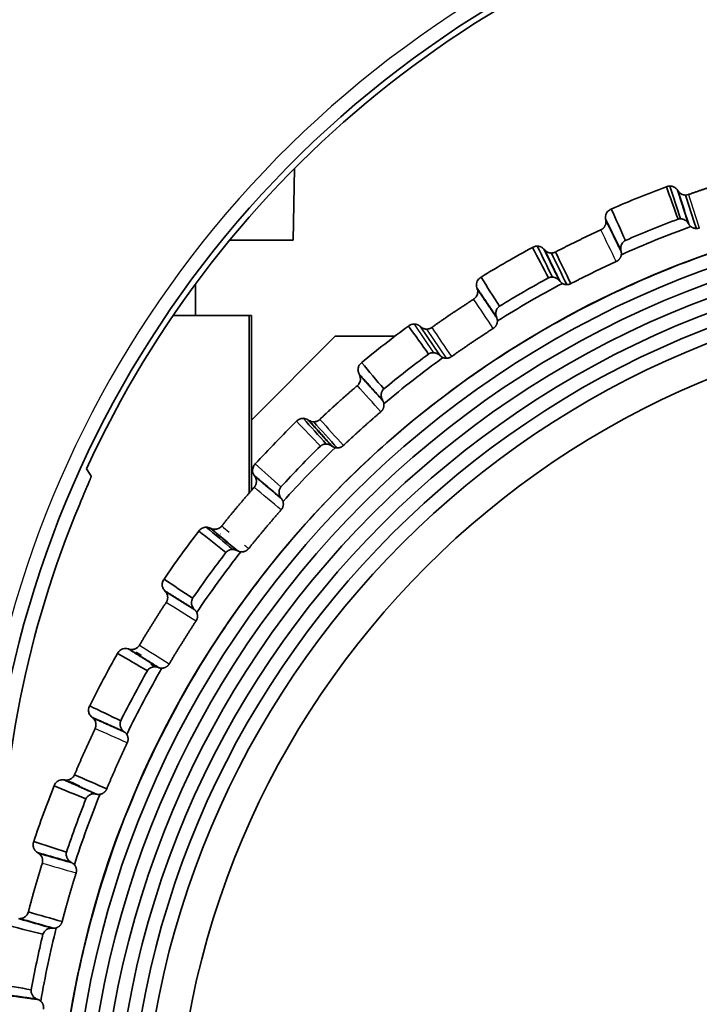
# Model space of a CAD drawing. Units: millimetres. Extents: x 261 to 895, y 263 to 513.
# Drawn here: x 421 to 433, y 338 to 356 of the extents above; entities that cross this region are included whole.
import ezdxf

# ---------------------------------------------------------------- set-up
doc = ezdxf.new("R2010")
doc.units = ezdxf.units.MM
doc.layers.add('1', color=7, linetype='Continuous', true_color=0xffffff)
doc.styles.add('kanji', font='simplex.shx', dxfattribs={"bigfont": 'bigfont.shx'})
doc.dimstyles.get("Standard").update_dxf_attribs({"dimtxt": 0.18, "dimasz": 0.18, "dimexe": 0.18, "dimexo": 0.0625, "dimgap": 0.09, "dimtad": 0, "dimtih": 1, "dimtoh": 1, "dimdec": 4, "dimzin": 0, "dimdsep": 46, "dimtxsty": 'Standard', "dimcen": 0.09, "dimadec": 0, "dimazin": 0, "dimtfac": 1, "dimtdec": 4, "dimtofl": 0, "dimtmove": 0, "dimatfit": 3, "dimfxl": 1, "dimtolj": 1, "dimtzin": 0, "dimarcsym": 0})

# ---------------------------------------------------------------- blocks, each defined once
blk = doc.blocks.new('_U7')
at = {"layer": '1', "color": 18, "lineweight": 25}
for p, q in [((403.182364, 372.22673), (282.323933, 372.22673)), ((285.323933, 372.22673), (284.520085, 369.226727)), ((285.323933, 372.22673), (285.323933, 334.95273)), ((285.323933, 372.22673), (286.12778, 369.226733)), ((285.323933, 334.95273), (284.520085, 337.952727)), ((285.323933, 334.95273), (286.12778, 337.952733)), ((417.807364, 334.95273), (282.323933, 334.95273))]:
    blk.add_line(p, q, dxfattribs=at)
at = {"layer": '1', "color": 18, "linetype": 'Continuous', "lineweight": 13, "insert": (285.726866, 347.552064), "char_height": 3.2, "attachment_point": 7, "rotation": 90, "line_spacing_factor": 0.903614, "style": 'kanji'}
blk.add_mtext('\\W0.8158;74.55', dxfattribs=at)
blk = doc.blocks.new('_Open')
at = {"color": 0, "linetype": 'ByBlock', "lineweight": -2}
for p, q in [((-1, 0.166667), (0, 0)), ((-1, -0.166667), (0, 0)), ((0, 0), (-1, 0))]:
    blk.add_line(p, q, dxfattribs=at)
blk = doc.blocks.new('_U8')
at = {"layer": '1', "color": 18, "lineweight": 25}
for p, q in [((336.832364, 378.17673), (272.022621, 378.17673)), ((275.022621, 378.17673), (274.218774, 375.176727)), ((275.022621, 378.17673), (275.022621, 334.95273)), ((275.022621, 378.17673), (275.826469, 375.176733)), ((275.022621, 334.95273), (274.218774, 337.952727)), ((275.022621, 334.95273), (275.826469, 337.952733)), ((417.807364, 334.95273), (272.022621, 334.95273))]:
    blk.add_line(p, q, dxfattribs=at)
at = {"layer": '1', "color": 18, "linetype": 'Continuous', "lineweight": 13, "insert": (275.425555, 350.527064), "char_height": 3.2, "attachment_point": 7, "rotation": 90, "line_spacing_factor": 0.903614, "style": 'kanji'}
blk.add_mtext('\\W0.8158;86.45', dxfattribs=at)
blk = doc.blocks.new('_U10')
at = {"layer": '1', "color": 18, "lineweight": 25}
for p, q in [((467.582364, 418.17673), (536.349133, 418.17673)), ((533.349133, 418.17673), (532.545285, 415.176727)), ((533.349133, 308.327178), (533.349133, 418.17673)), ((533.349133, 418.17673), (534.15298, 415.176733)), ((533.349133, 308.327178), (532.545285, 311.327175)), ((533.349133, 308.327178), (534.15298, 311.327181)), ((404.782364, 308.327178), (536.349133, 308.327178))]:
    blk.add_line(p, q, dxfattribs=at)
at = {"layer": '1', "color": 18, "linetype": 'Continuous', "lineweight": 13, "insert": (533.752066, 357.214287), "char_height": 3.2, "attachment_point": 7, "rotation": 90, "line_spacing_factor": 0.903614, "style": 'kanji'}
blk.add_mtext('\\W0.8158;219.7', dxfattribs=at)

msp = doc.modelspace()

# ---------------------------------------------------------------- linework, layer by layer
at = {"layer": '1', "color": 162, "linetype": 'Continuous', "lineweight": 35}
for p, q in [((425.7324, 351.6767), (425.7548, 352.9594)), ((425.7324, 351.6767), (424.5943, 351.6767)), ((430.2205, 351.5134), (430.2333, 351.4986)), ((423.9824, 350.3267), (423.9824, 350.8918)), ((424.9431, 350.3267), (423.5815, 350.3267)), ((424.9431, 350.3267), (424.9824, 350.3267)), ((424.9431, 350.3267), (424.9431, 347.1413)), ((424.9824, 347.1881), (424.9824, 350.3267)), ((428.0009, 350.1329), (428.0156, 350.1201)), ((426.4824, 349.9527), (424.9824, 348.4528)), ((426.4824, 349.9527), (427.5507, 349.9527)), ((425.995, 348.4569), (426.0114, 348.4463)), ((424.4224, 346.4147), (424.4295, 346.4088)), ((423.4401, 345.3819), (423.4267, 345.3962)), ((422.1397, 343.1174), (422.1246, 343.1298))]:
    msp.add_line(p, q, dxfattribs=at)
at = {"layer": '1', "color": 162, "linetype": 'Continuous', "lineweight": 25}
for p, q in [((427.8966, 350.1719), (428.2426, 349.659)), ((428.0009, 350.1329), (428.3505, 349.6146)), ((428.366, 349.6007), (428.0156, 350.1201)), ((428.1199, 350.0811), (428.4721, 349.5589)), ((422.188, 341.7565), (422.1959, 341.753))]:
    msp.add_line(p, q, dxfattribs=at)
msp.add_arc((438.9824, 339.8267), 18.9944, 50.01078, 180, dxfattribs=at)
at = {"layer": '1', "color": 162, "linetype": 'Continuous', "lineweight": 35}
for centre, radius, start, end in [((438.9824, 339.8267), 18.7444, 50.01078, 180), ((438.9824, 339.8267), 18.6396, 49.89676, 155.43152), ((438.9816, 334.952), 18.8597, 110.38254, 113.61532), ((438.9816, 334.952), 17.474, 90.00006, 180), ((438.9824, 334.9527), 17.223, 90, 270), ((438.9816, 334.952), 18.2431, 110.40454, 113.59545), ((438.9824, 334.9527), 16.973, 90, 270), ((438.9816, 334.952), 18.039, 109.86669, 114.13342), ((438.9824, 334.9527), 16.723, 90, 270), ((438.9816, 334.952), 18.8597, 118.38255, 121.6153), ((438.9824, 334.9527), 16.473, 90, 270), ((438.9824, 334.9527), 16.223, 90, 270), ((438.9816, 334.952), 18.2431, 118.40455, 121.59546), ((438.9824, 334.9527), 15.973, 90, 270), ((438.9816, 334.952), 18.039, 117.86669, 122.13331), ((438.9824, 334.9527), 15.375, 90, 270), ((438.9816, 334.952), 18.8597, 126.38259, 129.61324), ((438.9816, 334.952), 18.2431, 126.40454, 129.59546), ((438.9816, 334.952), 18.039, 125.86669, 130.13342), ((438.9816, 334.952), 18.8597, 134.38604, 137.61534), ((438.9816, 334.952), 18.2431, 134.40454, 137.59546), ((438.9816, 334.952), 18.039, 133.86674, 138.13351), ((438.9824, 339.8267), 18.5, 157.36797, 180), ((438.9816, 334.952), 18.8597, 142.3854, 145.61531), ((438.9816, 334.952), 18.2431, 142.40454, 145.59546), ((438.9816, 334.952), 18.039, 141.86678, 146.13339), ((438.9816, 334.952), 18.8597, 150.38466, 153.61526), ((438.9816, 334.952), 18.2431, 150.40454, 153.59545), ((438.9816, 334.952), 18.039, 149.86669, 154.13327), ((438.9816, 334.952), 18.8597, 158.38452, 161.61324), ((438.9816, 334.952), 18.2431, 158.40455, 161.59544), ((438.9816, 334.952), 18.039, 157.86683, 162.13329), ((438.9816, 334.952), 18.039, 165.86667, 170.13338), ((438.9816, 334.952), 18.2431, 166.40455, 169.59546)]:
    msp.add_arc(centre, radius, start, end, dxfattribs=at)
for points, degree in [([(432.8075, 352.4918), (433.2346, 352.6423), (433.6669, 352.771)], 2), ([(432.4772, 352.6441), (432.4553, 352.6438), (432.4334, 352.6391), (432.4132, 352.6303)], 3), ([(432.4132, 352.6303), (432.4824, 352.4373), (432.5518, 352.244), (432.6212, 352.0504)], 3), ([(432.4774, 352.6439), (432.5409, 352.4482), (432.6045, 352.2525), (432.6681, 352.0569)], 3), ([(432.6107, 352.5715), (432.8039, 351.9769)], 1), ([(432.6107, 352.5715), (432.6213, 352.5551)], 1), ([(432.8149, 351.9593), (432.6305, 352.5268)], 1), ([(432.8074, 352.4918), (432.7905, 352.4859), (432.7726, 352.4828), (432.7546, 352.4825)], 3), ([(432.7546, 352.4825), (432.8195, 352.2829), (432.8844, 352.0832), (432.9493, 351.8835)], 3), ([(431.6792, 351.67), (431.5949, 351.8576), (431.5107, 352.0449), (431.4267, 352.2318)], 3), ([(431.5989, 351.4901), (431.3249, 352.0519)], 1), ([(431.3249, 352.0519), (431.3286, 352.0329)], 1), ([(431.3286, 352.0329), (431.6032, 351.4697)], 1), ([(432.8039, 351.9769), (432.8149, 351.9593)], 1), ([(432.9493, 351.8837), (432.9229, 351.8837), (432.8724, 351.901), (432.8513, 351.9174)], 2), ([(433.0019, 351.8927), (432.9765, 351.8837), (432.9494, 351.8837)], 2), ([(430.4265, 351.4618), (430.827, 351.6696), (431.2387, 351.858)], 2), ([(430.0168, 351.5441), (430.1122, 351.3626), (430.2078, 351.1808), (430.3035, 350.9987)], 3), ([(430.1005, 351.568), (430.1908, 351.3829), (430.2811, 351.1978), (430.3714, 351.0127)], 3), ([(430.2205, 351.5134), (430.4946, 350.9515)], 1), ([(430.508, 350.9355), (430.246, 351.4727)], 1), ([(430.3533, 351.4437), (430.4453, 351.255), (430.5374, 351.0663), (430.6294, 350.8776)], 3), ([(430.4265, 351.4618), (430.5185, 351.2731), (430.6106, 351.0844), (430.7026, 350.8956)], 3), ([(431.6032, 351.4697), (431.5989, 351.4901)], 1), ([(431.5148, 351.2918), (431.103, 351.1034), (430.7026, 350.8957)], 2), ([(429.4236, 350.491), (429.314, 350.665), (429.2046, 350.8388), (429.0954, 351.0122)], 3), ([(429.3691, 350.3017), (429.0196, 350.8198)], 1), ([(429.0196, 350.8198), (429.0258, 350.8017)], 1), ([(429.0258, 350.8017), (429.3762, 350.2821)], 1), ([(430.4946, 350.9515), (430.499, 350.9462), (430.5035, 350.9408), (430.508, 350.9355)], 3), ([(430.6294, 350.8778), (430.5868, 350.8778), (430.5498, 350.8992)], 2), ([(430.7026, 350.8956), (430.6681, 350.8778), (430.6295, 350.8778)], 2), ([(428.212, 350.1105), (428.5806, 350.3726), (428.9612, 350.6158)], 2), ([(429.3762, 350.2821), (429.3691, 350.3017)], 1), ([(427.7948, 350.135), (427.9145, 349.9686), (428.0345, 349.8019), (428.1546, 349.6349)], 3), ([(429.3134, 350.0936), (428.9327, 349.8503), (428.5642, 349.5883)], 2), ([(428.3505, 349.6146), (428.3556, 349.61), (428.3608, 349.6053), (428.366, 349.6007)], 3), ([(428.4721, 349.5589), (428.4653, 349.5589), (428.4518, 349.5598), (428.4317, 349.5637), (428.4188, 349.5679), (428.4125, 349.5705)], 3), ([(428.5642, 349.5883), (428.5229, 349.5589), (428.4721, 349.5589)], 2), ([(427.3541, 349.0095), (427.2213, 349.1666), (427.0887, 349.3234), (426.9564, 349.48)], 3), ([(427.3264, 348.8145), (426.9082, 349.2788)], 1), ([(426.9082, 349.2788), (426.9168, 349.262)], 1), ([(426.9168, 349.262), (427.3362, 348.7961)], 1), ([(426.2072, 348.4641), (426.5359, 348.7751), (426.8788, 349.0688)], 2), ([(427.3362, 348.7961), (427.3329, 348.8023), (427.3297, 348.8084), (427.3264, 348.8145)], 3), ([(427.3002, 348.6007), (426.9573, 348.3069), (426.6287, 347.996)], 2), ([(425.7899, 348.4296), (425.9318, 348.2818), (426.074, 348.1337), (426.2165, 347.9852)], 3), ([(425.9084, 348.4829), (426.0466, 348.3294), (426.1848, 348.1759), (426.3231, 348.0224)], 3), ([(425.995, 348.4569), (426.4133, 347.9923)], 1), ([(426.4306, 347.9807), (426.0114, 348.4463)], 1), ([(426.0979, 348.4206), (426.2384, 348.2646), (426.3789, 348.1086), (426.5194, 347.9526)], 3), ([(426.4133, 347.9923), (426.4191, 347.9885), (426.4248, 347.9846), (426.4306, 347.9807)], 3), ([(426.5194, 347.9526), (426.4994, 347.9526), (426.4808, 347.9573)], 2), ([(425.5108, 347.2545), (425.3574, 347.3916), (425.2044, 347.5284), (425.0515, 347.665)], 3), ([(422.0303, 347.5767), (422.0583, 347.533), (422.0865, 347.4894), (422.1147, 347.4457)], 3), ([(425.5106, 347.0575), (425.0316, 347.4594)], 1), ([(425.0429, 347.4434), (425.0316, 347.4594)], 1), ([(425.052, 347.4357), (425.5228, 347.0407)], 1), ([(424.451, 346.5548), (424.7314, 346.9064), (425.0319, 347.247)], 2), ([(425.5228, 347.0407), (425.5106, 347.0575)], 1), ([(425.5144, 346.8422), (425.2138, 346.5014), (424.9335, 346.1499)], 2), ([(424.0427, 346.4627), (424.2038, 346.336), (424.3651, 346.209), (424.5268, 346.0818)], 3), ([(424.1747, 346.5333), (424.3332, 346.4002), (424.4917, 346.2672), (424.6503, 346.1342)], 3), ([(424.2421, 346.518), (424.7207, 346.1163)], 1), ([(424.2593, 346.51), (424.2421, 346.518)], 1), ([(424.7395, 346.1072), (424.2689, 346.5019)], 1), ([(424.7207, 346.1163), (424.7395, 346.1072)], 1), ([(424.8092, 346.0901), (424.801, 346.0901), (424.7925, 346.091)], 2), ([(423.9297, 345.26), (423.7588, 345.3744), (423.5881, 345.4886), (423.4178, 345.6026)], 3), ([(423.9345, 345.0789), (423.4267, 345.3962)], 1), ([(423.4634, 345.3673), (423.9714, 345.0499)], 1), ([(422.9776, 344.4196), (423.209, 344.8108), (423.4565, 345.1859)], 2), ([(423.9714, 345.0499), (423.9665, 345.0549), (423.9617, 345.0599), (423.9569, 345.0649)], 3), ([(423.9907, 344.8521), (423.743, 344.4769), (423.5118, 344.0858)], 2), ([(422.7757, 344.3541), (422.7606, 344.3589), (422.7448, 344.3612), (422.729, 344.3611)], 3), ([(422.7757, 344.3541), (423.3058, 344.0229)], 1), ([(422.7942, 344.3485), (422.7757, 344.3541)], 1), ([(422.8407, 344.3415), (422.825, 344.3414), (422.8092, 344.3438), (422.7942, 344.3485)], 3), ([(423.3256, 344.0165), (422.7942, 344.3485)], 1), ([(422.9169, 344.2939), (422.9488, 344.274), (422.9806, 344.2542), (423.0124, 344.2343)], 3), ([(422.5863, 344.2717), (422.7634, 344.1686), (422.9409, 344.0652), (423.1187, 343.9617)], 3), ([(423.1815, 344.0785), (423.2065, 344.0628), (423.2316, 344.0471), (423.2567, 344.0315)], 3), ([(423.3058, 344.0229), (423.3124, 344.0208), (423.319, 344.0186), (423.3256, 344.0165)], 3), ([(423.3746, 344.0079), (423.3753, 344.0079), (423.3766, 344.0079), (423.3785, 344.0078), (423.3797, 344.0078), (423.3804, 344.0078)], 3), ([(423.5118, 344.0858), (423.4913, 344.0512), (423.4211, 344.0093), (423.3804, 344.0078)], 2), ([(422.6416, 343.0649), (422.4564, 343.1544), (422.2715, 343.2437), (422.087, 343.3329)], 3), ([(422.6704, 342.8867), (422.1246, 343.1298)], 1), ([(422.1655, 343.106), (422.7121, 342.8626)], 1), ([(421.8158, 342.1001), (421.9882, 342.5146), (422.1833, 342.9257)], 2), ([(422.7121, 342.8626), (422.7066, 342.8669), (422.7011, 342.8712), (422.6957, 342.8755)], 3), ([(422.7499, 342.8221), (422.7712, 342.7878), (422.7762, 342.7066), (422.7588, 342.6695)], 2), ([(422.7588, 342.6695), (422.5635, 342.2583), (422.3913, 341.8439)], 2), ([(421.6248, 342.0073), (421.6166, 342.0086), (421.6082, 342.0092), (421.5998, 342.0092)], 3), ([(421.6248, 342.0072), (422.188, 341.7565)], 1), ([(421.644, 342.0042), (421.6248, 342.0072)], 1), ([(421.6689, 342.0022), (421.6606, 342.0022), (421.6523, 342.0028), (421.644, 342.0041)], 3), ([(422.2164, 341.7494), (421.6441, 342.0042)], 1), ([(421.8162, 342.1), (422.008, 342.0146), (422.1998, 341.9292), (422.3916, 341.8438)], 3), ([(421.4488, 341.8993), (421.6385, 341.8218), (421.8286, 341.7442), (422.019, 341.6664)], 3), ([(421.7221, 341.978), (421.7857, 341.9497), (421.8492, 341.9214), (421.9128, 341.8931)], 3), ([(422.1133, 341.7807), (422.132, 341.7723), (422.1508, 341.764), (422.1695, 341.7556)], 3), ([(422.1696, 341.7556), (422.1784, 341.7554), (422.1872, 341.7546), (422.1959, 341.7531)], 3), ([(422.1959, 341.753), (422.2164, 341.7494)], 1), ([(422.2164, 341.7493), (422.2252, 341.7478), (422.234, 341.7469), (422.2429, 341.7468)], 3), ([(422.2429, 341.7462), (422.2526, 341.7461), (422.2623, 341.7468), (422.2719, 341.7482)], 3), ([(421.6716, 340.7118), (421.4757, 340.7747), (421.2802, 340.8374), (421.0851, 340.9)], 3), ([(421.7225, 340.5401), (421.1505, 340.7041)], 1), ([(421.1672, 340.694), (421.1505, 340.7041)], 1), ([(421.1957, 340.6859), (421.7695, 340.5214)], 1), ([(420.9879, 339.6416), (421.1024, 340.0816), (421.2371, 340.5102)], 2), ([(421.7695, 340.5214), (421.7514, 340.5318)], 1), ([(421.8125, 340.4865), (421.8384, 340.4557), (421.8547, 340.3756), (421.8425, 340.3366)], 2), ([(421.8425, 340.3366), (421.7078, 339.9078), (421.5934, 339.468)], 2), ([(420.81, 339.523), (421.4112, 339.3507)], 1), ([(421.435, 339.3499), (420.8331, 339.5226)], 1), ([(420.988, 339.6416), (421.1898, 339.5837), (421.3916, 339.5258), (421.5934, 339.468)], 3), ([(420.6525, 339.3915), (420.8512, 339.3412), (421.0503, 339.2908), (421.2498, 339.2403)], 3), ([(421.4112, 339.3507), (421.4187, 339.3505), (421.4275, 339.3502), (421.435, 339.3499)], 3), ([(421.435, 339.3492), (421.4532, 339.349), (421.4713, 339.3516), (421.4886, 339.3567)], 3), ([(421.0382, 338.2467), (420.8355, 338.2817), (420.6331, 338.3167), (420.4312, 338.3516)], 3), ([(421.1215, 338.0825), (420.5237, 338.1664)], 1), ([(420.5621, 338.1561), (421.1619, 338.0717)], 1), ([(421.1619, 338.0717), (421.1426, 338.0795)], 1), ([(421.2094, 338.0431), (421.2393, 338.0163), (421.2667, 337.9385), (421.2601, 337.8989)], 2)]:
    msp.add_open_spline(points, degree=degree, dxfattribs=at)
for points, degree, knots in [([(432.6107, 352.5715), (432.6068, 352.5771), (432.5991, 352.588), (432.5853, 352.6021), (432.5706, 352.6141), (432.5552, 352.6239), (432.5393, 352.6316), (432.5234, 352.6374), (432.5077, 352.6412), (432.4924, 352.6435), (432.4823, 352.6437), (432.4774, 352.6439)], 3, [0, 0, 0, 0, 0.1287204, 0.2530337, 0.3729414, 0.4884455, 0.599548, 0.7062515, 0.808559, 0.9064738, 1, 1, 1, 1]), ([(421.5094, 334.9519), (421.5098, 335.0399), (421.5105, 335.2158), (421.5167, 335.4797), (421.5266, 335.7434), (421.5406, 336.007), (421.5585, 336.2703), (421.5803, 336.5333), (421.6062, 336.7959), (421.636, 337.0582), (421.6698, 337.3199), (421.7075, 337.5811), (421.7492, 337.8418), (421.7948, 338.1017), (421.889, 338.5946), (422.1628, 339.7951), (422.8325, 341.7995), (424.2571, 344.568), (426.4085, 347.2738), (429.2111, 349.5739), (431.7041, 350.9062), (433.8543, 351.6857), (435.2479, 352.041), (436.4226, 352.2442), (437.239, 352.3447), (437.9581, 352.3998), (438.5296, 352.4229), (438.8509, 352.425), (438.9815, 352.4259)], 3, [0, 0, 0, 0, 0.0096249, 0.0192498, 0.0288747, 0.0384996, 0.0481245, 0.0577495, 0.0673744, 0.0769994, 0.0866243, 0.0962493, 0.1058742, 0.1154992, 0.1251241, 0.1607726, 0.2501673, 0.3555139, 0.499978, 0.6248976, 0.7498186, 0.8070416, 0.8748902, 0.9068185, 0.9374389, 0.9648482, 0.9857021, 1, 1, 1, 1]), ([(432.7546, 352.4827), (432.7482, 352.4829), (432.7351, 352.4834), (432.7151, 352.4873), (432.6947, 352.4939), (432.6743, 352.5038), (432.6547, 352.5173), (432.6363, 352.5342), (432.6264, 352.548), (432.6213, 352.5551)], 3, [0, 0, 0, 0, 0.121066, 0.2493858, 0.3849665, 0.5278141, 0.6779333, 0.8353276, 1, 1, 1, 1]), ([(431.4267, 352.2318), (431.4148, 352.2265), (431.3901, 352.2155), (431.3586, 352.1867), (431.3342, 352.1487), (431.32, 352.1019), (431.3233, 352.0689), (431.325, 352.052)], 3, [0, 0, 0, 0, 0.1736296, 0.3604077, 0.5603768, 0.7735673, 1, 1, 1, 1]), ([(432.6212, 352.0504), (432.6262, 352.0517), (432.6364, 352.0545), (432.6523, 352.0568), (432.6628, 352.057), (432.6682, 352.0571)], 3, [0, 0, 0, 0, 0.3216633, 0.6539893, 1, 1, 1, 1]), ([(432.6682, 352.0569), (432.6733, 352.0566), (432.6838, 352.056), (432.6992, 352.0532), (432.7147, 352.0488), (432.7301, 352.0427), (432.7516, 352.0314), (432.7791, 352.011), (432.795, 351.9891), (432.8039, 351.9769)], 3, [0, 0, 0, 0, 0.0821269, 0.1689442, 0.2608732, 0.3582689, 0.4614299, 0.7016716, 1, 1, 1, 1]), ([(431.2388, 351.858), (431.2884, 351.8807), (431.3391, 351.9781), (431.3283, 352.0328)], 2, [0, 0, 0, 0.4996746, 1, 1, 1]), ([(432.8149, 351.9593), (432.8187, 351.9537), (432.8259, 351.943), (432.8382, 351.9291), (432.8471, 351.9212), (432.8513, 351.9174)], 3, [0, 0, 0, 0, 0.3702652, 0.7035414, 1, 1, 1, 1]), ([(430.1004, 351.5683), (430.0905, 351.5677), (430.0708, 351.5663), (430.0423, 351.5579), (430.0253, 351.5487), (430.0168, 351.5441)], 3, [0, 0, 0, 0, 0.3393788, 0.6726929, 1, 1, 1, 1]), ([(430.2205, 351.5134), (430.2161, 351.5181), (430.2073, 351.5275), (430.1924, 351.5392), (430.177, 351.5488), (430.1613, 351.5563), (430.1456, 351.5618), (430.1302, 351.5655), (430.1152, 351.5677), (430.1053, 351.5679), (430.1005, 351.568)], 3, [0, 0, 0, 0, 0.1442048, 0.2829191, 0.4161442, 0.5438816, 0.6661333, 0.7829016, 0.8941894, 1, 1, 1, 1]), ([(431.599, 351.4901), (431.5974, 351.4999), (431.5945, 351.5177), (431.5955, 351.545), (431.6001, 351.5708), (431.61, 351.5988), (431.6262, 351.6265), (431.6499, 351.6524), (431.6697, 351.6643), (431.6792, 351.67)], 3, [0, 0, 0, 0, 0.1588715, 0.288999, 0.4270744, 0.553535, 0.7172205, 0.8645541, 1, 1, 1, 1]), ([(430.3532, 351.4439), (430.3467, 351.4442), (430.3334, 351.4446), (430.3131, 351.4486), (430.2922, 351.4556), (430.2713, 351.4661), (430.251, 351.4801), (430.2393, 351.4923), (430.2333, 351.4986)], 3, [0, 0, 0, 0, 0.1423437, 0.2944098, 0.4562047, 0.6277327, 0.8089971, 1, 1, 1, 1]), ([(430.4264, 351.4619), (430.4188, 351.4584), (430.4035, 351.4514), (430.3787, 351.4452), (430.3617, 351.4442), (430.3532, 351.4437)], 3, [0, 0, 0, 0, 0.3297959, 0.6631149, 1, 1, 1, 1]), ([(431.6061, 351.4143), (431.6003, 351.3741), (431.5519, 351.3088), (431.5149, 351.2919)], 2, [0, 0, 0, 0.5004127, 1, 1, 1]), ([(431.606, 351.4144), (431.6065, 351.4199), (431.6074, 351.4318), (431.6066, 351.4503), (431.6044, 351.463), (431.6032, 351.4697)], 3, [0, 0, 0, 0, 0.2935653, 0.6268394, 1, 1, 1, 1]), ([(429.0954, 351.0122), (429.0844, 351.0053), (429.0615, 350.991), (429.0343, 350.9583), (429.0153, 350.9172), (429.0077, 350.8688), (429.0156, 350.8365), (429.0197, 350.8198)], 3, [0, 0, 0, 0, 0.1728436, 0.3592295, 0.5591997, 0.7727833, 1, 1, 1, 1]), ([(430.3035, 350.9987), (430.3106, 351.0016), (430.3251, 351.0076), (430.3483, 351.0124), (430.3636, 351.0128), (430.3715, 351.013)], 3, [0, 0, 0, 0, 0.3184033, 0.6498415, 1, 1, 1, 1]), ([(430.3715, 351.0127), (430.377, 351.0124), (430.3884, 351.0117), (430.4051, 351.0083), (430.422, 351.0032), (430.4434, 350.994), (430.4694, 350.978), (430.4857, 350.9609), (430.4946, 350.9515)], 3, [0, 0, 0, 0, 0.1052784, 0.2177411, 0.33781, 0.4658317, 0.7065323, 1, 1, 1, 1]), ([(429.0258, 350.8016), (429.0293, 350.7886), (429.036, 350.7631), (429.0338, 350.7242), (429.0239, 350.6891), (429.0073, 350.6589), (428.9864, 350.634), (428.9695, 350.6218), (428.9614, 350.6159)], 3, [0, 0, 0, 0, 0.190925, 0.3721281, 0.5436203, 0.705416, 0.8575343, 1, 1, 1, 1]), ([(430.508, 350.9355), (430.5125, 350.9305), (430.5211, 350.921), (430.5352, 350.9089), (430.5452, 350.9023), (430.5498, 350.8992)], 3, [0, 0, 0, 0, 0.3700767, 0.7033529, 1, 1, 1, 1]), ([(429.3691, 350.3018), (429.3661, 350.3118), (429.3603, 350.3305), (429.3579, 350.3591), (429.3595, 350.3848), (429.3654, 350.4121), (429.3773, 350.4407), (429.3971, 350.4695), (429.4151, 350.484), (429.4236, 350.491)], 3, [0, 0, 0, 0, 0.1663448, 0.3139488, 0.443084, 0.5541604, 0.7178045, 0.8649438, 1, 1, 1, 1]), ([(429.3867, 350.2277), (429.3864, 350.2332), (429.3856, 350.2451), (429.3823, 350.2633), (429.3783, 350.2756), (429.3762, 350.282)], 3, [0, 0, 0, 0, 0.2940115, 0.6272887, 1, 1, 1, 1]), ([(427.8966, 350.1719), (427.8782, 350.1718), (427.8598, 350.1686), (427.8252, 350.1561), (427.809, 350.1468), (427.7948, 350.135)], 3, [0, 0, 0, 0, 0.5, 0.5, 1, 1, 1, 1]), ([(428.0009, 350.1329), (427.9961, 350.1368), (427.9866, 350.1445), (427.9713, 350.1536), (427.9558, 350.1608), (427.9404, 350.166), (427.9253, 350.1695), (427.9108, 350.1715), (427.9012, 350.1718), (427.8966, 350.1719)], 3, [0, 0, 0, 0, 0.1635576, 0.3202129, 0.4699668, 0.6128206, 0.7487759, 0.8778348, 1, 1, 1, 1]), ([(428.1199, 350.0811), (428.1134, 350.0813), (428.0997, 350.0818), (428.0789, 350.086), (428.0573, 350.0933), (428.0355, 350.1044), (428.0224, 350.1147), (428.0156, 350.1201)], 3, [0, 0, 0, 0, 0.1729793, 0.3594656, 0.5594633, 0.7729745, 1, 1, 1, 1]), ([(428.212, 350.1105), (428.2067, 350.107), (428.196, 350.0999), (428.1783, 350.0918), (428.1596, 350.0857), (428.14, 350.0818), (428.1266, 350.0813), (428.1199, 350.0811)], 3, [0, 0, 0, 0, 0.1951166, 0.3926599, 0.5926451, 0.7950871, 1, 1, 1, 1]), ([(429.3868, 350.2277), (429.3868, 350.1874), (429.3478, 350.1156), (429.3136, 350.0937)], 2, [0, 0, 0, 0.5005318, 1, 1, 1]), ([(428.1546, 349.6349), (428.1588, 349.6375), (428.1674, 349.6427), (428.1813, 349.6489), (428.1959, 349.6537), (428.2111, 349.6571), (428.2268, 349.659), (428.2372, 349.659), (428.2426, 349.659)], 3, [0, 0, 0, 0, 0.1529027, 0.3097406, 0.4717811, 0.6401748, 0.8159469, 1, 1, 1, 1]), ([(428.2426, 349.659), (428.2489, 349.6585), (428.2619, 349.6576), (428.281, 349.6534), (428.3023, 349.6461), (428.3266, 349.634), (428.342, 349.6215), (428.3505, 349.6146)], 3, [0, 0, 0, 0, 0.1471258, 0.304392, 0.472267, 0.7103676, 1, 1, 1, 1]), ([(428.366, 349.6007), (428.3711, 349.5963), (428.381, 349.5881), (428.3966, 349.5781), (428.4074, 349.5729), (428.4125, 349.5705)], 3, [0, 0, 0, 0, 0.3699293, 0.7032054, 1, 1, 1, 1]), ([(426.957, 349.4804), (426.9445, 349.4695), (426.9183, 349.4469), (426.8944, 349.3972), (426.8865, 349.3374), (426.9009, 349.2989), (426.9083, 349.2789)], 3, [0, 0, 0, 0, 0.2188222, 0.4583982, 0.7187821, 1, 1, 1, 1]), ([(426.9167, 349.2619), (426.9228, 349.2469), (426.9346, 349.2178), (426.9352, 349.1716), (426.9247, 349.1303), (426.9056, 349.0952), (426.8875, 349.0774), (426.8788, 349.0689)], 3, [0, 0, 0, 0, 0.2279654, 0.4419287, 0.6419048, 0.827917, 1, 1, 1, 1]), ([(427.3265, 348.8146), (427.3235, 348.8207), (427.3179, 348.8322), (427.3121, 348.8497), (427.3058, 348.8774), (427.3047, 348.9098), (427.3127, 348.945), (427.3227, 348.969), (427.3361, 348.9909), (427.3481, 349.0034), (427.3541, 349.0095)], 3, [0, 0, 0, 0, 0.1094141, 0.2061489, 0.2902479, 0.5529978, 0.6774326, 0.7883257, 0.895369, 1, 1, 1, 1]), ([(427.3542, 348.7437), (427.3599, 348.7041), (427.3312, 348.6272), (427.3003, 348.6008)], 2, [0, 0, 0, 0.5002541, 1, 1, 1]), ([(427.3541, 348.7437), (427.353, 348.7492), (427.3506, 348.7609), (427.3447, 348.7785), (427.339, 348.79), (427.3361, 348.7961)], 3, [0, 0, 0, 0, 0.2969793, 0.630258, 1, 1, 1, 1]), ([(425.9083, 348.4826), (425.8972, 348.4826), (425.886, 348.4814), (425.8643, 348.4767), (425.8536, 348.4732), (425.8333, 348.4641), (425.8236, 348.4585), (425.8056, 348.4453), (425.7973, 348.4378), (425.7899, 348.4295)], 3, [0, 0, 0, 0, 0.25, 0.25, 0.5, 0.5, 0.75, 0.75, 1, 1, 1, 1]), ([(425.9949, 348.4568), (425.9821, 348.4651), (425.9681, 348.4715), (425.9388, 348.4803), (425.9236, 348.4827), (425.9083, 348.4829)], 3, [0, 0, 0, 0, 0.5, 0.5, 1, 1, 1, 1]), ([(426.0978, 348.4203), (426.0826, 348.4205), (426.0674, 348.4229), (426.0382, 348.4317), (426.0243, 348.4382), (426.0114, 348.4464)], 3, [0, 0, 0, 0, 0.5, 0.5, 1, 1, 1, 1]), ([(426.2072, 348.4641), (426.2024, 348.4599), (426.1926, 348.4513), (426.1761, 348.4407), (426.1581, 348.432), (426.1389, 348.4256), (426.1187, 348.4214), (426.1049, 348.4209), (426.0979, 348.4206)], 3, [0, 0, 0, 0, 0.1600809, 0.3227795, 0.4881087, 0.6560808, 0.8267075, 1, 1, 1, 1]), ([(426.2165, 347.9852), (426.2205, 347.9885), (426.2287, 347.9952), (426.2423, 348.0035), (426.2569, 348.0105), (426.2725, 348.016), (426.2889, 348.0199), (426.3059, 348.0221), (426.3172, 348.0221), (426.323, 348.0221)], 3, [0, 0, 0, 0, 0.1259859, 0.2558738, 0.3908217, 0.5318625, 0.6799019, 0.8357237, 1, 1, 1, 1]), ([(426.3231, 348.0224), (426.3325, 348.0214), (426.353, 348.0194), (426.3837, 348.0096), (426.4029, 347.9983), (426.4132, 347.9923)], 3, [0, 0, 0, 0, 0.2804687, 0.6134945, 1, 1, 1, 1]), ([(426.4307, 347.9808), (426.4364, 347.9773), (426.4473, 347.9705), (426.4641, 347.9628), (426.4755, 347.9591), (426.4809, 347.9574)], 3, [0, 0, 0, 0, 0.369374, 0.7026528, 1, 1, 1, 1]), ([(426.6287, 347.996), (426.6068, 347.9753), (426.55, 347.9526), (426.5195, 347.9526)], 2, [0, 0, 0, 0.5003787, 1, 1, 1]), ([(425.0516, 347.665), (425.0432, 347.6558), (425.0264, 347.6373), (425.0102, 347.6026), (425.0037, 347.5729), (425.0024, 347.5406), (425.0069, 347.5031), (425.0229, 347.4748), (425.0316, 347.4594)], 3, [0, 0, 0, 0, 0.1649637, 0.333495, 0.5056399, 0.5684645, 0.7659347, 1, 1, 1, 1]), ([(421.907, 346.9457), (421.9117, 346.957), (421.9211, 346.9795), (421.9351, 347.013), (421.9489, 347.0461), (421.9626, 347.0787), (421.9762, 347.1108), (421.9979, 347.1623), (422.0267, 347.2302), (422.0584, 347.3052), (422.0841, 347.3663), (422.1005, 347.406), (422.1097, 347.4295), (422.1144, 347.4424), (422.1146, 347.4446), (422.1147, 347.4457)], 3, [0, 0, 0, 0, 0.045387, 0.0903543, 0.135077, 0.179733, 0.2245009, 0.2695581, 0.399704, 0.5279877, 0.6501444, 0.7702788, 0.8473273, 0.9234325, 1, 1, 1, 1]), ([(425.032, 347.2472), (425.0681, 347.2881), (425.0714, 347.3433), (425.0729, 347.369), (425.0586, 347.4209), (425.0429, 347.4433)], 2, [0, 0, 0, 0.4998369, 0.4998369, 0.7501217, 1, 1, 1]), ([(425.5106, 347.0576), (425.5069, 347.063), (425.4998, 347.0735), (425.4915, 347.0903), (425.4853, 347.1067), (425.481, 347.1226), (425.4784, 347.1377), (425.4769, 347.1569), (425.478, 347.1803), (425.4845, 347.2076), (425.4951, 347.2328), (425.5057, 347.2474), (425.5108, 347.2545)], 3, [0, 0, 0, 0, 0.1055555, 0.2036413, 0.2943089, 0.3776236, 0.4536698, 0.5225586, 0.656547, 0.7794126, 0.8930868, 1, 1, 1, 1]), ([(425.5479, 346.9912), (425.559, 346.9524), (425.5413, 346.8727), (425.5145, 346.8423)], 2, [0, 0, 0, 0.5004548, 1, 1, 1]), ([(425.5479, 346.9912), (425.546, 346.9965), (425.542, 347.0078), (425.5337, 347.0244), (425.5265, 347.0351), (425.5228, 347.0406)], 3, [0, 0, 0, 0, 0.2968977, 0.6301733, 1, 1, 1, 1]), ([(424.1746, 346.533), (424.1609, 346.532), (424.1341, 346.53), (424.0972, 346.5145), (424.0656, 346.4923), (424.0502, 346.4724), (424.0426, 346.4626)], 3, [0, 0, 0, 0, 0.2626625, 0.5168445, 0.7626026, 1, 1, 1, 1]), ([(424.2421, 346.5179), (424.2315, 346.5228), (424.2205, 346.5265), (424.1978, 346.5317), (424.1862, 346.5331), (424.1746, 346.5333)], 3, [0, 0, 0, 0, 0.5, 0.5, 1, 1, 1, 1]), ([(424.3267, 346.4947), (424.3151, 346.4949), (424.3035, 346.4963), (424.2809, 346.5014), (424.2699, 346.5052), (424.2594, 346.5101)], 3, [0, 0, 0, 0, 0.5, 0.5, 1, 1, 1, 1]), ([(424.451, 346.5548), (424.4468, 346.5499), (424.4384, 346.5401), (424.4235, 346.5273), (424.4069, 346.5162), (424.3886, 346.507), (424.369, 346.5002), (424.3482, 346.4958), (424.3339, 346.4952), (424.3267, 346.495)], 3, [0, 0, 0, 0, 0.1344746, 0.2717261, 0.4117657, 0.5546034, 0.7002491, 0.8487118, 1, 1, 1, 1]), ([(424.5268, 346.0818), (424.5306, 346.0859), (424.5384, 346.0942), (424.5517, 346.1049), (424.5663, 346.1143), (424.5871, 346.1244), (424.6159, 346.1331), (424.6383, 346.1337), (424.6502, 346.134)], 3, [0, 0, 0, 0, 0.1103562, 0.2242043, 0.3426721, 0.4667616, 0.7145509, 1, 1, 1, 1]), ([(424.6503, 346.1342), (424.6616, 346.1331), (424.6865, 346.1306), (424.7085, 346.1213), (424.7206, 346.1162)], 3, [0, 0, 0, 0, 0.4500619, 1, 1, 1, 1]), ([(424.7396, 346.1072), (424.7459, 346.1045), (424.7577, 346.0992), (424.7754, 346.0939), (424.7871, 346.0919), (424.7925, 346.0909)], 3, [0, 0, 0, 0, 0.3756872, 0.7089628, 1, 1, 1, 1]), ([(424.9335, 346.1499), (424.9112, 346.1219), (424.8457, 346.0901), (424.8093, 346.0901)], 2, [0, 0, 0, 0.5002719, 1, 1, 1]), ([(423.4178, 345.6026), (423.4113, 345.5931), (423.3981, 345.5739), (423.3868, 345.5401), (423.3821, 345.4985), (423.3903, 345.446), (423.4139, 345.4137), (423.4267, 345.3962)], 3, [0, 0, 0, 0, 0.1543583, 0.3110455, 0.4701001, 0.7140419, 1, 1, 1, 1]), ([(423.44, 345.3819), (423.4449, 345.3763), (423.4544, 345.3651), (423.4655, 345.3464), (423.4739, 345.327), (423.4795, 345.3073), (423.4825, 345.2876), (423.483, 345.2684), (423.4813, 345.2498), (423.4776, 345.232), (423.4721, 345.2155), (423.4652, 345.2), (423.4594, 345.1906), (423.4565, 345.186)], 3, [0, 0, 0, 0, 0.1051093, 0.2073698, 0.306784, 0.4033542, 0.4970834, 0.5879748, 0.6760317, 0.7612581, 0.8436583, 0.9232371, 1, 1, 1, 1]), ([(423.9569, 345.0649), (423.9504, 345.0724), (423.9385, 345.086), (423.9208, 345.1167), (423.9107, 345.1474), (423.9076, 345.1854), (423.9102, 345.2197), (423.9234, 345.247), (423.9297, 345.26)], 3, [0, 0, 0, 0, 0.1594175, 0.2902788, 0.5542461, 0.6293586, 0.8238485, 1, 1, 1, 1]), ([(424.0031, 345.0044), (424.0005, 345.0094), (423.995, 345.0199), (423.9845, 345.0352), (423.9759, 345.0448), (423.9713, 345.0499)], 3, [0, 0, 0, 0, 0.2930782, 0.6263525, 1, 1, 1, 1]), ([(424.0031, 345.0045), (424.0195, 344.9672), (424.0131, 344.8861), (423.9907, 344.8522)], 2, [0, 0, 0, 0.500228, 1, 1, 1]), ([(422.729, 344.3617), (422.7131, 344.3601), (422.6821, 344.357), (422.6409, 344.3363), (422.6076, 344.3079), (422.5932, 344.2835), (422.5863, 344.2717)], 3, [0, 0, 0, 0, 0.2680823, 0.5240674, 0.7680159, 1, 1, 1, 1]), ([(422.9776, 344.4196), (422.9737, 344.4135), (422.9658, 344.4012), (422.9506, 344.3848), (422.9329, 344.3702), (422.9126, 344.358), (422.8902, 344.3488), (422.866, 344.3427), (422.8493, 344.3419), (422.8408, 344.3415)], 3, [0, 0, 0, 0, 0.1312535, 0.266354, 0.4053152, 0.5481495, 0.6948682, 0.8454818, 1, 1, 1, 1]), ([(423.1187, 343.9617), (423.1262, 343.9715), (423.1422, 343.9923), (423.1753, 344.0146), (423.2147, 344.0299), (423.2421, 344.0313), (423.2568, 344.032)], 3, [0, 0, 0, 0, 0.2054089, 0.4356737, 0.698749, 1, 1, 1, 1]), ([(423.2568, 344.0315), (423.2647, 344.031), (423.2816, 344.0299), (423.2973, 344.0253), (423.3058, 344.0229)], 3, [0, 0, 0, 0, 0.4658511, 1, 1, 1, 1]), ([(423.3256, 344.0165), (423.334, 344.014), (423.3498, 344.0095), (423.3668, 344.0084), (423.3746, 344.0079)], 3, [0, 0, 0, 0, 0.5345893, 1, 1, 1, 1]), ([(422.087, 343.3329), (422.081, 343.3203), (422.0689, 343.2952), (422.0631, 343.2457), (422.0744, 343.1836), (422.107, 343.1486), (422.1246, 343.1298)], 3, [0, 0, 0, 0, 0.1866383, 0.3718188, 0.6606156, 1, 1, 1, 1]), ([(422.1397, 343.1174), (422.1458, 343.112), (422.1578, 343.1014), (422.1723, 343.0825), (422.1837, 343.0625), (422.1918, 343.0417), (422.1968, 343.0207), (422.199, 342.9999), (422.1984, 342.9797), (422.1955, 342.9605), (422.1905, 342.9424), (422.1856, 342.9312), (422.1832, 342.9257)], 3, [0, 0, 0, 0, 0.1151422, 0.2269094, 0.3353045, 0.440331, 0.5419927, 0.640294, 0.7352395, 0.8268349, 0.9150861, 1, 1, 1, 1]), ([(422.6957, 342.8755), (422.6878, 342.8823), (422.673, 342.8951), (422.6558, 342.9181), (422.6435, 342.9407), (422.6357, 342.9624), (422.6313, 342.9827), (422.6292, 343.0059), (422.6308, 343.0338), (422.6381, 343.0547), (422.6416, 343.0649)], 3, [0, 0, 0, 0, 0.166027, 0.3134464, 0.4425313, 0.5536919, 0.6459077, 0.7303047, 0.8681, 1, 1, 1, 1]), ([(422.7498, 342.822), (422.7466, 342.8266), (422.7396, 342.8363), (422.7271, 342.85), (422.7172, 342.8582), (422.712, 342.8626)], 3, [0, 0, 0, 0, 0.2947901, 0.6280662, 1, 1, 1, 1]), ([(421.5998, 342.0092), (421.5852, 342.008), (421.5565, 342.0057), (421.5176, 341.9882), (421.4861, 341.9634), (421.4623, 341.9333), (421.4532, 341.9104), (421.4488, 341.8993)], 3, [0, 0, 0, 0, 0.2202241, 0.430303, 0.6302665, 0.8201508, 1, 1, 1, 1]), ([(421.8155, 342.0999), (421.8115, 342.0916), (421.8032, 342.0745), (421.785, 342.0517), (421.7621, 342.0314), (421.7345, 342.0154), (421.703, 342.0042), (421.6804, 342.0025), (421.6689, 342.0017)], 3, [0, 0, 0, 0, 0.1483066, 0.3039286, 0.4668901, 0.6372113, 0.8149097, 1, 1, 1, 1]), ([(422.3911, 341.8436), (422.3761, 341.8071), (422.3121, 341.7555), (422.2719, 341.7484)], 2, [0, 0, 0, 0.4990206, 1, 1, 1]), ([(422.019, 341.6664), (422.0217, 341.6716), (422.027, 341.6821), (422.0374, 341.6966), (422.0496, 341.7102), (422.0638, 341.7224), (422.0868, 341.738), (422.1228, 341.7532), (422.1529, 341.7547), (422.1695, 341.7556)], 3, [0, 0, 0, 0, 0.082648, 0.1685697, 0.2587082, 0.3538814, 0.4547848, 0.6980187, 1, 1, 1, 1]), ([(421.0853, 340.9007), (421.0819, 340.8907), (421.0751, 340.8712), (421.0713, 340.826), (421.0853, 340.7596), (421.1274, 340.7237), (421.1503, 340.7043)], 3, [0, 0, 0, 0, 0.1409228, 0.2765339, 0.6071507, 1, 1, 1, 1]), ([(421.1674, 340.6939), (421.1742, 340.6894), (421.1876, 340.6805), (421.2045, 340.6638), (421.2185, 340.6455), (421.2294, 340.6261), (421.2373, 340.606), (421.2423, 340.5857), (421.2445, 340.5657), (421.2442, 340.5463), (421.2419, 340.5278), (421.2386, 340.516), (421.237, 340.5102)], 3, [0, 0, 0, 0, 0.1152408, 0.2270845, 0.3355343, 0.4405935, 0.5422661, 0.6405563, 0.735469, 0.8270096, 0.9151843, 1, 1, 1, 1]), ([(421.7514, 340.5318), (421.7455, 340.5355), (421.734, 340.5427), (421.7188, 340.5556), (421.7059, 340.5691), (421.6952, 340.583), (421.6866, 340.5968), (421.6774, 340.6152), (421.6694, 340.6392), (421.666, 340.6668), (421.667, 340.6911), (421.6701, 340.705), (421.6716, 340.7118)], 3, [0, 0, 0, 0, 0.1125345, 0.2168099, 0.3128931, 0.4008698, 0.480852, 0.5529889, 0.696694, 0.8262706, 0.9139809, 1, 1, 1, 1]), ([(421.8125, 340.4864), (421.8086, 340.4905), (421.8004, 340.4991), (421.7861, 340.5109), (421.7753, 340.5177), (421.7696, 340.5213)], 3, [0, 0, 0, 0, 0.2975165, 0.6307928, 1, 1, 1, 1]), ([(420.9879, 339.6415), (420.984, 339.63), (420.9758, 339.6061), (420.9527, 339.5738), (420.9207, 339.5463), (420.8798, 339.5263), (420.849, 339.5234), (420.8331, 339.5219)], 3, [0, 0, 0, 0, 0.1735976, 0.3603647, 0.560338, 0.7735437, 1, 1, 1, 1]), ([(421.2498, 339.2403), (421.2556, 339.2541), (421.2683, 339.2846), (421.3045, 339.3202), (421.354, 339.347), (421.3911, 339.3499), (421.4112, 339.3515)], 3, [0, 0, 0, 0, 0.1857233, 0.4088004, 0.6784788, 1, 1, 1, 1]), ([(421.5934, 339.4679), (421.5832, 339.4288), (421.5276, 339.3696), (421.4886, 339.3568)], 2, [0, 0, 0, 0.4997694, 1, 1, 1]), ([(421.1426, 338.0797), (421.1332, 338.0841), (421.1153, 338.0923), (421.0924, 338.1096), (421.0743, 338.128), (421.055, 338.1548), (421.0373, 338.1934), (421.0379, 338.2298), (421.0382, 338.2467)], 3, [0, 0, 0, 0, 0.1670199, 0.3149711, 0.4441302, 0.5549168, 0.7938651, 1, 1, 1, 1]), ([(421.2093, 338.0431), (421.2025, 338.0484), (421.1875, 338.06), (421.1708, 338.0675), (421.1618, 338.0715)], 3, [0, 0, 0, 0, 0.458831, 1, 1, 1, 1])]:
    msp.add_open_spline(points, degree=degree, knots=knots, dxfattribs=at)
at = {"layer": '1', "color": 162, "linetype": 'Continuous', "lineweight": 25}
for points, degree in [([(432.6305, 352.5268), (432.6213, 352.5551)], 1), ([(432.8074, 352.4918), (432.8723, 352.2921), (432.9372, 352.0925), (433.0021, 351.8928)], 3), ([(431.5148, 351.2919), (431.4228, 351.4806), (431.3307, 351.6693), (431.2387, 351.858)], 3), ([(430.246, 351.4727), (430.2333, 351.4986)], 1), ([(429.3134, 350.0936), (429.196, 350.2677), (429.0786, 350.4418), (428.9612, 350.6158)], 3), ([(428.212, 350.1105), (428.3294, 349.9364), (428.4468, 349.7624), (428.5642, 349.5883)], 3), ([(427.3003, 348.6006), (427.1598, 348.7567), (427.0193, 348.9127), (426.8788, 349.0687)], 3), ([(426.2073, 348.4641), (426.3477, 348.3081), (426.4882, 348.152), (426.6287, 347.996)], 3), ([(425.0429, 347.4434), (425.052, 347.4357)], 1), ([(425.5144, 346.8422), (425.3535, 346.9771), (425.1927, 347.1121), (425.0318, 347.247)], 3), ([(424.2689, 346.5019), (424.2593, 346.51)], 1), ([(424.4511, 346.5547), (424.4954, 346.5175), (424.5397, 346.4803), (424.584, 346.4431)], 3), ([(424.8581, 346.2132), (424.8833, 346.1921), (424.9085, 346.1709), (424.9336, 346.1498)], 3), ([(423.4401, 345.3819), (423.4634, 345.3673)], 1), ([(423.9908, 344.8521), (423.8128, 344.9633), (423.6347, 345.0746), (423.4567, 345.1858)], 3), ([(423.9569, 345.0649), (423.9345, 345.0789)], 1), ([(422.9776, 344.4196), (423.1557, 344.3083), (423.3338, 344.1971), (423.5118, 344.0858)], 3), ([(422.1397, 343.1174), (422.1655, 343.106)], 1), ([(422.7589, 342.6694), (422.5671, 342.7548), (422.3753, 342.8402), (422.1835, 342.9256)], 3), ([(422.6957, 342.8755), (422.6704, 342.8867)], 1), ([(421.1672, 340.6941), (421.1957, 340.6859)], 1), ([(421.8427, 340.3366), (421.6409, 340.3944), (421.439, 340.4523), (421.2372, 340.5102)], 3), ([(421.7514, 340.5318), (421.7225, 340.5401)], 1), ([(421.1426, 338.0795), (421.1215, 338.0825)], 1)]:
    msp.add_open_spline(points, degree=degree, dxfattribs=at)

# ---------------------------------------------------------------- dimensions: what is measured, and where the dimension line sits
at = {"layer": '1', "color": 18, "linetype": 'Continuous', "lineweight": 13}
for base, p1, p2, angle, picture, middle in [((533.3491, 418.1767), (403.9824, 308.3272), (466.7824, 418.1767), 90, '_U10', (533.3491, 363.252)), ((275.0226, 378.1767), (438.9824, 334.9527), (337.6324, 378.1767), 270, '_U8', (275.0226, 356.5647)), ((285.3239, 372.2267), (438.9824, 334.9527), (403.9824, 372.2267), 270, '_U7', (285.3239, 353.5897))]:
    dim = msp.add_linear_dim(base=base, p1=p1, p2=p2, angle=angle, dimstyle='Standard', override={"dimtxt": 3.2, "dimasz": 3, "dimexe": 3, "dimexo": 0.8, "dimgap": 0.8, "dimtad": 1, "dimtih": 0, "dimtoh": 0, "dimdec": 2, "dimlfac": 2, "dimzin": 8, "dimdsep": 46, "dimlunit": 2, "dimtxsty": 'kanji', "dimblk1": 'Open', "dimblk2": 'Open', "dimsah": 1, "dimse1": 0, "dimse2": 0, "dimsd1": 0, "dimsd2": 0, "dimclrd": 18, "dimclre": 18, "dimclrt": 18, "dimtol": 0, "dimtm": -0.1, "dimtfac": 0.6, "dimtdec": 2, "dimtofl": 1, "dimtmove": 0, "dimtzin": 8, "dimlwd": 25, "dimlwe": 25}, dxfattribs=at)
    dim.commit()
    dim.dimension.update_dxf_attribs({"geometry": picture, "text_midpoint": middle, "dimtype": 160})

doc.saveas('drawing.dxf')
